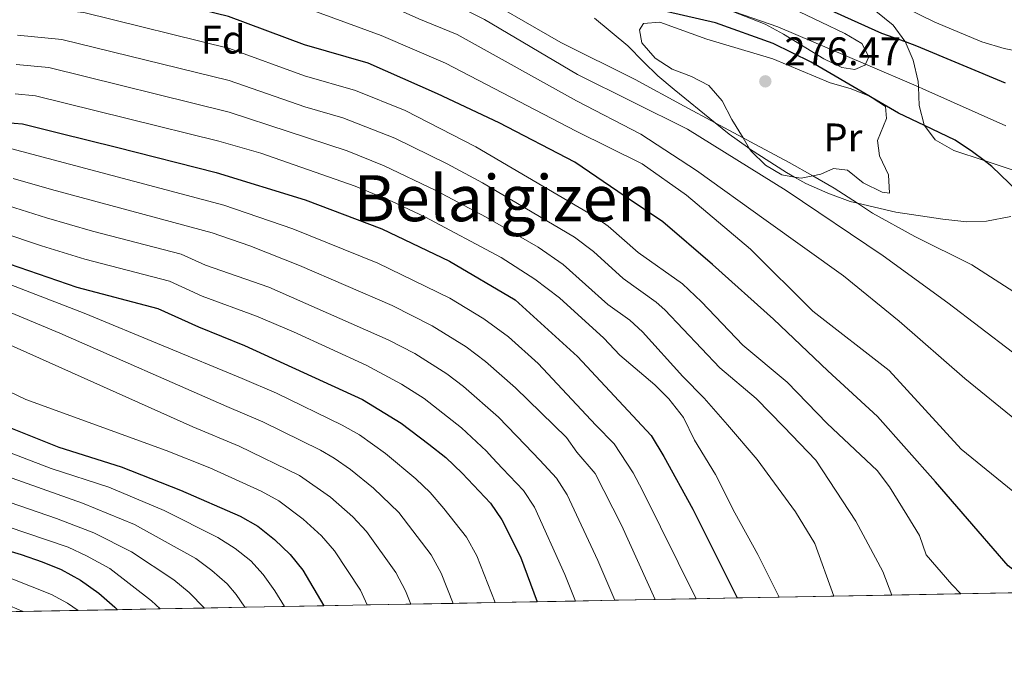
# Model space of a CAD drawing. Extents: x 626859 to 633710, y 789976 to 794731.
# Drawn here: x 627602 to 627848, y 789976 to 790136 of the extents above; entities that cross this region are included whole.
import ezdxf
from ezdxf.enums import TextEntityAlignment as Align

# ---------------------------------------------------------------- set-up
doc = ezdxf.new("R2010")
doc.units = 0
doc.header["$MEASUREMENT"] = 0
doc.linetypes.add('DGN Style 3', pattern=[119.093156, 85.06654, -34.026616])
for name, color, linetype in [('Nivel 11', 7, 'Continuous'), ('Nivel 35', 7, 'Continuous'), ('Nivel 36', 7, 'Continuous'), ('Nivel 37', 7, 'Continuous'), ('Nivel 4', 7, 'Continuous'), ('Nivel 41', 7, 'Continuous'), ('Nivel 45', 7, 'Continuous'), ('Nivel 49', 7, 'Continuous'), ('Nivel 5', 7, 'Continuous'), ('Nivel 57', 7, 'Continuous'), ('Nivel 61', 7, 'Continuous'), ('Nivel 7', 7, 'Continuous')]:
    doc.layers.add(name, color=color, linetype=linetype)
doc.styles.add('Style-arial', font='arial.shx', dxfattribs={"bigfont": 'arialbig.shx'})
doc.styles.add('Style-arialn', font='arialn.shx', dxfattribs={"bigfont": 'arialnbig.shx'})
doc.styles.add('Style-times', font='times.shx', dxfattribs={"bigfont": 'timesbig.shx'})

# ---------------------------------------------------------------- blocks, each defined once
blk = doc.blocks.new('5PATER')
at = {"layer": 'Nivel 7', "linetype": 'Continuous', "lineweight": 0}
h = blk.add_hatch(color=53, dxfattribs=at)
edge = h.paths.add_edge_path()
edge.add_ellipse((1.001171767711639e-08, 1.001171767711639e-08), major_axis=(-1.095731443231309, -1.110710700762829), ratio=0.9994222409660318, start_angle=0, end_angle=360)

msp = doc.modelspace()

# ---------------------------------------------------------------- linework, layer by layer
at = {"layer": 'Nivel 11', "color": 142, "linetype": 'DGN Style 3', "lineweight": 13}
msp.add_polyline3d([(627848.348, 790109.638, 270), (627827.6240000001, 790118.9040000001, 270.907), (627826.51, 790119.379, 270.927), (627813.253, 790125.0390000001, 271.176), (627791.341, 790134.395, 271.587), (627778.3500000001, 790138.8759999999, 271.879), (627758.861, 790145.598, 272.317), (627751.021, 790148.3030000001, 272.494), (627707.145, 790166.212, 272.721), (627686.8829999999, 790175.6030000001, 274.081), (627667.8570000001, 790180.835, 274.535), (627643.94, 790180.4040000001, 274.989), (627623.033, 790180.493, 274.989), (627611.8389999999, 790182.962, 274.989), (627603.7069999999, 790189.6699999999, 275), (627601.2309999999, 790192.2150000001, 275.104)], dxfattribs=at)
at = {"layer": 'Nivel 35', "color": 92, "linetype": 'DGN Style 3', "lineweight": 0}
for points in [[(627781.362, 790145.5420000001, 284.031), (627802.1799999999, 790135.5689999999, 282.88), (627808.1200000001, 790132.726, 282.877), (627812.3740000001, 790130.2390000001, 282.877), (627814.148, 790126.912, 282.877), (627813.253, 790125.0390000001, 282.877), (627813.1410000001, 790124.8030000001, 282.877), (627810.605, 790123.712, 282.877), (627807.344, 790124.2339999999, 282.877), (627802.844, 790126.4070000001, 283.089), (627792.7919999999, 790132.567, 283.558), (627788.2180000001, 790135.0390000001, 284.011), (627778.3500000001, 790138.8759999999, 284.011)], [(627850.199, 790098.5249999999, 283.558), (627842.916, 790100.9580000001, 283.558), (627835.3589999999, 790103.4839999999, 283.558), (627830.665, 790106.1869999999, 283.558), (627828.0149999999, 790109.7380000001, 283.558), (627827.9280000001, 790109.855, 283.558), (627826.7039999999, 790114.69, 283.972), (627826.51, 790119.379, 285.056), (627826.4539999999, 790120.7450000001, 285.372), (627825.1969999999, 790126.065, 286.052), (627823.1740000001, 790130.703, 286.497), (627823.1370000001, 790130.79, 286.506), (627820.2409999999, 790134.8119999999, 287.168), (627815.844, 790138.314, 287.186)], [(627745.5660000001, 790136.595, 284.692), (627753.9369999999, 790129.6610000001, 284.918), (627757.841, 790125.666, 284.918)], [(627757.841, 790125.666, 284.918), (627761.3630000001, 790122.1329999999, 285.335), (627765.45, 790118.7380000001, 285.957), (627775.7590000001, 790110.368, 286.709), (627779.189, 790107.584, 286.96), (627783.777, 790104.298, 287.186), (627784.331, 790103.9380000001, 287.186), (627793.531, 790097.97, 287.186), (627795.554, 790096.834, 287.186), (627798.342, 790095.2690000001, 287.186), (627803.844, 790092.8130000001, 286.96), (627809.4569999999, 790090.7069999999, 286.96), (627811.2679999999, 790090.294, 286.862), (627820.8899999999, 790088.101, 286.344), (627832.578, 790086.2779999999, 285.446), (627838.584, 790085.6570000001, 285.145), (627843.5660000001, 790085.79, 284.774), (627849.5930000001, 790087.0160000001, 284.238)]]:
    msp.add_polyline3d(points, dxfattribs=at)
at = {"layer": 'Nivel 36', "color": 92, "linetype": 'Continuous', "lineweight": 0}
msp.add_polyline3d([(627814.0989999999, 790117.1370000001, 275.492), (627814.2949999999, 790117.06, 275.488), (627814.979, 790116.6240000001, 275.488), (627818.2890000001, 790114.5179999999, 275.488), (627818.5179999999, 790111.503, 275.714), (627816.2949999999, 790105.946, 276.622), (627816.828, 790102.1229999999, 277.415), (627819.0619999999, 790097.4010000001, 277.982), (627819.26, 790092.817, 278.663), (627817.456, 790093.075, 279.003), (627812.7110000001, 790095.3700000001, 279.003), (627808.7620000001, 790098.551, 279.003), (627805.3289999999, 790098.9539999999, 279.343), (627802.1599999999, 790097.561, 279.797), (627800.0970000001, 790097.1340000001, 280.177), (627797.2420000001, 790096.544, 280.704), (627795.554, 790096.834, 280.665), (627792.3489999999, 790097.385, 280.591), (627788.2990000001, 790099.8090000001, 280.25), (627784.693, 790103.344, 279.797), (627784.331, 790103.9380000001, 279.702), (627782.6910000001, 790106.6340000001, 279.275), (627779.905, 790111.2139999999, 278.549), (627777.4990000001, 790115.8740000001, 278.096), (627774.119, 790119.7620000001, 277.756), (627769.781, 790122.007, 277.529), (627764.986, 790123.837, 277.075), (627760.756, 790126.5490000001, 277.075), (627757.3770000001, 790130.378, 276.735), (627756.7949999999, 790133.6780000001, 276.622), (627757.8130000001, 790135.206, 276.508), (627761.9299999999, 790135.571, 276.282), (627773.621, 790131.31, 276.282), (627790.1440000001, 790126.381, 276.169), (627804.4199999999, 790120.4240000001, 275.602), (627809.4990000001, 790118.9480000001, 275.602), (627814.0989999999, 790117.1370000001, 275.492)], dxfattribs=at)
at = {"layer": 'Nivel 4', "color": 30, "linetype": 'Continuous', "lineweight": 30, "flags": 128}
for points, elevation in [([(627682.0590000001, 790184.3600000001), (627687.56, 790183.2820000001), (627692.4010000001, 790182.0320000001), (627692.4580000001, 790182.013), (627697.6540000001, 790180.237), (627707.2649999999, 790176.4480000001), (627729.4809999999, 790165.2960000001), (627731.598, 790164.2339999999), (627748.183, 790157.6599999999), (627768.4299999999, 790150.223), (627776.926, 790147.1030000001), (627777.737, 790146.8929999999), (627788.146, 790144.2110000001), (627793.1570000001, 790143.2550000001), (627797.8840000001, 790141.6270000001), (627817.3, 790132.8090000001), (627823.1740000001, 790130.703), (627826.037, 790129.6780000001), (627848.155, 790120.436)], 275), ([(627858.7890000001, 789993.098), (627852.905, 789996.544), (627848.97, 789999.6300000001), (627841.4820000001, 790008.372), (627830.824, 790020.6640000001), (627816.2690000001, 790036.9979999999), (627803.875, 790048.4439999999), (627790.327, 790061.294), (627775.04, 790075.0220000001), (627762.6599999999, 790085.69), (627753.212, 790092.003), (627740.6100000001, 790100.5930000001), (627721.764, 790110.3670000001), (627706.335, 790117.6089999999), (627688.9720000001, 790125.3389999999), (627673.105, 790129.8770000001), (627654.121, 790136.99), (627634.2339999999, 790141.8840000001), (627634.189, 790141.895), (627621.342, 790144.774)], 300), ([(627853.6089999999, 790091.0279999999), (627844.8430000001, 790099.4820000001), (627842.916, 790100.9580000001), (627840.0449999999, 790103.159), (627835.6950000001, 790106.101), (627828.0149999999, 790109.7380000001), (627821.521, 790112.814), (627814.979, 790116.6240000001), (627814.0989999999, 790117.1370000001), (627799.675, 790125.5390000001), (627790.1980000001, 790130.1939999999), (627775.7919999999, 790135.3759999999), (627759.842, 790139.0549999999)], 275), ([(627599.952, 790110.4040000001), (627600.5279999999, 790110.2790000001), (627602.5830000001, 790110.129), (627611.919, 790107.8030000001), (627626.087, 790104.273), (627651.0549999999, 790097.986), (627673.244, 790091.1840000001), (627692.423, 790083.8640000001), (627709.2930000001, 790075.8060000001), (627725.727, 790066.1130000001), (627741.3119999999, 790051.9920000001), (627759.729, 790032.2080000001), (627762.8999999999, 790027.0120000001), (627770.1089999999, 790013.811), (627781.2309999999, 789991.629)], 325), ([(627583.3119999999, 790081.6270000001), (627592.899, 790077.622), (627596.7590000001, 790076.0090000001), (627616.173, 790069.342), (627636.44, 790064.006), (627646.6089999999, 790059.365), (627658.0930000001, 790054.7479999999), (627687.557, 790041.2620000001), (627697.284, 790035.3640000001), (627704.19, 790030.1100000001), (627708.412, 790026.7660000001), (627712.497, 790022.8260000001), (627719.5449999999, 790015.297), (627722.399, 790011.1910000001), (627727.048, 790001.878), (627731.2660000001, 789990.6840000001)], 350), ([(627563.584, 790049.4550000001), (627571.9610000001, 790045.3740000001), (627579.311, 790041.794), (627594.1270000001, 790036.337), (627611.6939999999, 790029.3300000001), (627627.2690000001, 790024.446), (627642.092, 790018.6170000001), (627657.0020000001, 790012.047), (627661.432, 790009.6000000001), (627665.5800000001, 790006.2550000001), (627669.513, 790002.4610000001), (627672.662, 789998.577), (627677.963, 789989.6740000001)], 375), ([(627543.331, 790016.4510000001), (627545.631, 790016.0160000001), (627550.774, 790015.217), (627550.79, 790015.2139999999), (627555.923, 790014.1200000001), (627561.146, 790013.0249999999), (627566.148, 790011.777), (627571.227, 790010.456), (627576.3770000001, 790009.2849999999), (627581.9720000001, 790008.122), (627587.422, 790006.808), (627592.2779999999, 790005.483), (627597.5090000001, 790003.942), (627602.2919999999, 790002.467), (627607.5290000001, 790000.629), (627612.2450000001, 789998.781), (627617.1240000001, 789996.119), (627621.717, 789992.8559999999), (627625.719, 789989.3600000001), (627626.362, 789988.6969999999)], 400)]:
    msp.add_lwpolyline(points, dxfattribs=dict(at, elevation=elevation))
at = {"layer": 'Nivel 49', "color": 7, "linetype": 'Continuous', "lineweight": 0, "extrusion": (0.278464190893647, 0.005265927619428559, 0.960432175843903), "elevation": 179283.126187766, "flags": 128}
msp.add_lwpolyline([(777980.8097945012, -617129.82804289), (777980.8097945014, -617147.7804632562)], dxfattribs=at)
at = {"layer": 'Nivel 49', "color": 7, "linetype": 'Continuous', "lineweight": 0, "extrusion": (0.224561053753525, 0.004255364151998653, 0.9744507299053351), "elevation": 144646.6747947793, "flags": 128}
msp.add_lwpolyline([(777955.6976307372, -626203.0299108878), (777955.6976307372, -626225.2915739433)], dxfattribs=at)
at = {"layer": 'Nivel 49', "color": 7, "linetype": 'Continuous', "lineweight": 0, "extrusion": (0.416995379325763, 0.007885170565550503, 0.9088744015022732), "elevation": 268308.810635141, "flags": 128}
msp.add_lwpolyline([(777981.5247614174, -583808.6016768769), (777981.5247614176, -583820.5900742679)], dxfattribs=at)
at = {"layer": 'Nivel 49', "color": 7, "linetype": 'Continuous', "lineweight": 0, "extrusion": (0.427699193446049, 0.00813855324080809, 0.9038844859144036), "elevation": 275225.9397830872, "flags": 128}
msp.add_lwpolyline([(777904.9621617575, -580694.3292678541), (777904.9621617573, -580706.0176111925)], dxfattribs=at)
at = {"layer": 'Nivel 49', "color": 7, "linetype": 'Continuous', "lineweight": 0, "extrusion": (0.4300951420389544, 0.00811732324122705, 0.9027470730264868), "elevation": 276712.7202872871, "flags": 128}
msp.add_lwpolyline([(778004.7586111538, -579865.1506900799), (778004.7586111538, -579876.7739548967)], dxfattribs=at)
at = {"layer": 'Nivel 49', "color": 7, "linetype": 'Continuous', "lineweight": 0, "extrusion": (0.4286278981751789, 0.008137216861417728, 0.9034444701295585), "elevation": 275807.6642431772, "flags": 128}
msp.add_lwpolyline([(777933.4485653322, -580403.3846478676), (777933.4485653322, -580415.047675991)], dxfattribs=at)
at = {"layer": 'Nivel 49', "color": 7, "linetype": 'Continuous', "lineweight": 0, "extrusion": (0.4635708097121981, 0.008783242600011289, 0.886016342418246), "elevation": 298246.6768104504, "flags": 128}
msp.add_lwpolyline([(777957.4796903862, -569177.4988402615), (777957.4796903862, -569188.2827435436)], dxfattribs=at)
at = {"layer": 'Nivel 49', "color": 7, "linetype": 'Continuous', "lineweight": 0, "extrusion": (0.4539945495872816, 0.00856244180585657, 0.8909633177271457), "elevation": 292062.5435327929, "flags": 128}
msp.add_lwpolyline([(778013.1679575879, -572310.4077307978), (778013.1679575879, -572321.4191206286)], dxfattribs=at)
at = {"layer": 'Nivel 49', "color": 7, "linetype": 'Continuous', "lineweight": 0, "extrusion": (0.4442943290817455, 0.008420343009983467, 0.8958413068001475), "elevation": 285862.6257580334, "flags": 128}
msp.add_lwpolyline([(777954.1093391452, -575523.0565247207), (777954.1093391452, -575534.3083052465)], dxfattribs=at)
at = {"layer": 'Nivel 49', "color": 7, "linetype": 'Continuous', "lineweight": 0, "extrusion": (0.4369392677306576, 0.008238528325371522, 0.8994532800351717), "elevation": 281102.9852543063, "flags": 128}
msp.add_lwpolyline([(778016.4719543236, -577789.9775248817), (778016.4719543234, -577801.4187292326)], dxfattribs=at)
at = {"layer": 'Nivel 49', "color": 7, "linetype": 'Continuous', "lineweight": 0, "extrusion": (0.4387653963303545, 0.008315795905440482, 0.8985631722486328), "elevation": 282310.1228132242, "flags": 128}
msp.add_lwpolyline([(777953.759612289, -577297.0993335547), (777953.759612289, -577308.4928989317)], dxfattribs=at)
at = {"layer": 'Nivel 49', "color": 7, "linetype": 'Continuous', "lineweight": 0, "extrusion": (0.4309981795034711, 0.008155355460788157, 0.9023159421411115), "elevation": 277308.482914186, "flags": 128}
msp.add_lwpolyline([(777973.4795992947, -579701.1504688831), (777973.4795992947, -579712.7493696932)], dxfattribs=at)
at = {"layer": 'Nivel 49', "color": 7, "linetype": 'Continuous', "lineweight": 0, "extrusion": (0.3431040478336196, 0.006494478432281479, 0.9392749512842755), "elevation": 220829.0246173702, "flags": 128}
msp.add_lwpolyline([(777969.2531505951, -603496.4660017623), (777969.2531505951, -603511.0362306556)], dxfattribs=at)
at = {"layer": 'Nivel 49', "color": 7, "linetype": 'Continuous', "lineweight": 0, "extrusion": (0.3262212484936061, 0.006194216898138623, 0.9452731503159771), "elevation": 209994.5975930069, "flags": 128}
msp.add_lwpolyline([(777931.23299898, -607414.5647906314), (777931.2329989802, -607429.8890496348)], dxfattribs=at)
at = {"layer": 'Nivel 49', "color": 7, "linetype": 'Continuous', "lineweight": 0, "extrusion": (0.1188466278532105, 0.002255041623019923, 0.9929100633165115), "elevation": 76777.0206933877, "flags": 128}
msp.add_lwpolyline([(777939.8467662288, -637852.6244087403), (777939.8467662286, -637872.7980433414)], dxfattribs=at)
at = {"layer": 'Nivel 49', "color": 7, "linetype": 'Continuous', "lineweight": 0, "extrusion": (0.3407739611914059, 0.006450214219374642, 0.9401231313559105), "elevation": 219351.7211439082, "flags": 128}
msp.add_lwpolyline([(777969.552035023, -603833.6038301354), (777969.552035023, -603848.2736850088)], dxfattribs=at)
at = {"layer": 'Nivel 49', "color": 7, "linetype": 'Continuous', "lineweight": 0, "extrusion": (0.4536994603441841, 0.008596118938985254, 0.8911132960643013), "elevation": 291901.0238554753, "flags": 128}
msp.add_lwpolyline([(777957.610416957, -572328.8283506238), (777957.6104169567, -572339.8468843289)], dxfattribs=at)
at = {"layer": 'Nivel 49', "color": 7, "linetype": 'Continuous', "lineweight": 0, "extrusion": (0.4258224417434924, 0.008059351298535026, 0.9047708521853789), "elevation": 273986.0947412942, "flags": 128}
msp.add_lwpolyline([(777970.5653067993, -581111.4962464147), (777970.5653067993, -581123.2361272066)], dxfattribs=at)
at = {"layer": 'Nivel 49', "color": 7, "linetype": 'Continuous', "lineweight": 0, "extrusion": (0.4090086489113128, 0.007739290191039996, 0.9124976868480716), "elevation": 263183.3439302209, "flags": 128}
msp.add_lwpolyline([(777973.4450572182, -586090.9847675811), (777973.4450572182, -586103.2072600438)], dxfattribs=at)
at = {"layer": 'Nivel 49', "color": 7, "linetype": 'Continuous', "lineweight": 0, "extrusion": (0.4455006507944997, 0.008427431665766124, 0.8952419497192902), "elevation": 286624.3753146402, "flags": 128}
msp.add_lwpolyline([(777976.8512532108, -574998.7910305818), (777976.8512532108, -575010.0123511814)], dxfattribs=at)
at = {"layer": 'Nivel 49', "color": 7, "linetype": 'Continuous', "lineweight": 0, "extrusion": (0.4512889214066411, 0.00853900923839339, 0.8923370409978827), "elevation": 290344.4573935659, "flags": 128}
msp.add_lwpolyline([(777973.8879212709, -573144.6184759769), (777973.8879212709, -573155.6958699843)], dxfattribs=at)
at = {"layer": 'Nivel 49', "color": 7, "linetype": 'Continuous', "lineweight": 0, "extrusion": (0.4505617796170211, 0.008553530704634955, 0.8927042734639662), "elevation": 289899.6650711193, "flags": 128}
msp.add_lwpolyline([(777933.5736232973, -573435.493456803), (777933.5736232973, -573446.5887149342)], dxfattribs=at)
at = {"layer": 'Nivel 49', "color": 7, "linetype": 'Continuous', "lineweight": 0, "extrusion": (0.4193464673076688, 0.007945104047880971, 0.9077915045197584), "elevation": 269831.5083618001, "flags": 128}
msp.add_lwpolyline([(777957.8213880607, -583126.0893870157), (777957.8213880607, -583138.010562503)], dxfattribs=at)
at = {"layer": 'Nivel 5', "color": 30, "linetype": 'Continuous', "lineweight": 0, "flags": 128}
for points, elevation in [([(627563.808, 790170.665), (627610.1170000001, 790166.041), (627624.139, 790164.7390000001), (627631.2220000001, 790163.6429999999), (627641.102, 790163.446), (627656.317, 790162.219), (627662.341, 790161.409), (627667.1699999999, 790160.1030000001), (627676.595, 790156.7779999999), (627681.956, 790154.4199999999), (627686.8570000001, 790152.24), (627699.8119999999, 790145.4650000001), (627718.0460000001, 790136.223), (627741.3090000001, 790122.4439999999), (627768.825, 790108.817), (627793.4909999999, 790093.4650000001), (627817.71, 790077.1769999999), (627833.902, 790065.436), (627850.06, 790053.044)], 285), ([(627850.9920000001, 790035.967), (627838.119, 790046.514), (627821.6950000001, 790060.8049999999), (627807.7860000001, 790072.1229999999), (627788.4890000001, 790085.9909999999), (627771.0760000001, 790098.453), (627757.1610000001, 790107.541), (627741.0760000001, 790115.892), (627711.2820000001, 790132.517), (627701.6540000001, 790136.381), (627684.1370000001, 790144.2920000001), (627664.466, 790151.7820000001), (627659.6780000001, 790153.2280000001), (627653.9569999999, 790154.202), (627638.797, 790156.2620000001), (627630.585, 790156.7579999999), (627622.4550000001, 790158.2520000001), (627607.3670000001, 790159.7139999999), (627581.591, 790159.101)], 290), ([(627589.2720000001, 790153.966), (627604.6170000001, 790153.3870000001), (627620.771, 790151.7660000001), (627629.9469999999, 790149.8729999999), (627636.493, 790149.078), (627656.507, 790145.1950000001), (627661.7620000001, 790143.46), (627692.24, 790132.2080000001), (627708.304, 790125.348), (627740.987, 790108.298), (627757.513, 790100.1710000001), (627768.5320000001, 790092.2930000001), (627784.5290000001, 790078.824), (627800.108, 790063.2860000001), (627819.1740000001, 790048.46), (627837.1610000001, 790028.8160000001), (627855.054, 790014.358)], 295), ([(627713.3700000001, 790144.237), (627737.125, 790130.449), (627755.7339999999, 790121.2609999999), (627767.98, 790114.5590000001), (627775.7590000001, 790110.368), (627782.6910000001, 790106.6340000001), (627784.587, 790105.6130000001), (627794.25, 790100.4439999999), (627800.0970000001, 790097.1340000001), (627805.467, 790094.0959999999), (627811.2679999999, 790090.294), (627815.058, 790087.811), (627825.6610000001, 790082.0090000001), (627839.865, 790074.9240000001), (627850.3929999999, 790068.192)], 280), ([(627837.1000000001, 789992.6869999999), (627834.848, 789995.0179999999), (627828.4610000001, 790002.4210000001), (627826.7849999999, 790007.2660000001), (627823.6259999999, 790012.3740000001), (627819.2919999999, 790019.3829999999), (627816.1740000001, 790023.5020000001), (627803.685, 790035.2039999999), (627793.6769999999, 790045.548), (627782.6359999999, 790054.821), (627772.2649999999, 790065.6740000001), (627767.5220000001, 790070.149), (627756.506, 790078.0190000001), (627748.943, 790084.5970000001), (627745.56, 790087.017), (627715.9510000001, 790104.368), (627698.24, 790113.503), (627685.8260000001, 790118.5079999999), (627673.132, 790122.138), (627654.3289999999, 790128.9610000001), (627617.986, 790137.94), (627591.2820000001, 790140.746)], 305), ([(627858.1130000001, 790127.0179999999), (627847.949, 790128.97), (627842.344, 790130.612), (627830.6159999999, 790135.5430000001), (627818.5590000001, 790141.5420000001)], 280), ([(627601.331, 790132.3470000001), (627612.486, 790131.219), (627654.2790000001, 790121.004), (627673.1599999999, 790114.399), (627682.6799999999, 790111.6769999999), (627695.629, 790106.581), (627708.773, 790100.165), (627717.541, 790095.369), (627740.602, 790081.791), (627745.277, 790078.2520000001), (627752.7069999999, 790071.5120000001), (627760.969, 790065.6100000001), (627763.1229999999, 790063.672), (627776.909, 790049.1680000001), (627785.979, 790041.51), (627792.8489999999, 790034.3729999999), (627800.8570000001, 790026.0689999999), (627810.905, 790010.841), (627817.6140000001, 789998.256), (627819.861, 789992.361)], 310), ([(627601.0630000001, 790124.9909999999), (627609.185, 790124.189), (627654.2320000001, 790113.048), (627683.7479999999, 790103.399), (627693.021, 790099.659), (627705.936, 790093.4920000001), (627718.496, 790086.8559999999), (627731.466, 790079.3289999999), (627737.726, 790075.01), (627748.909, 790065.0050000001), (627754.4169999999, 790061.0700000001), (627757.538, 790058.1570000001), (627767.6340000001, 790047.024), (627773.013, 790041.5360000001), (627778.837, 790034.899), (627786.254, 790026.2150000001), (627795.824, 790013.163), (627800.6340000001, 790005.2110000001), (627805.378, 789992.0860000001)], 315), ([(627600.7949999999, 790117.635), (627605.8840000001, 790117.159), (627651.6680000001, 790105.7860000001), (627662.1540000001, 790102.7779999999), (627685.763, 790094.5619999999), (627695.003, 790090.727), (627703.1440000001, 790086.8970000001), (627722.246, 790076.733), (627730.685, 790071.3389999999), (627736.8130000001, 790066.666), (627747.8640000001, 790056.531), (627751.896, 790052.3459999999), (627760.628, 790044.916), (627764.149, 790041.3729999999), (627767.8360000001, 790036.7039999999), (627770.554, 790031.071), (627775.7679999999, 790022.5360000001), (627780.612, 790012.915), (627786.402, 790002.5090000001), (627791.6950000001, 789991.827)], 320), ([(627591.679, 790106.0590000001), (627652.9410000001, 790089.8260000001), (627670.213, 790083.896), (627691.449, 790075.3430000001), (627709.3770000001, 790066.578), (627717.942, 790061.4240000001), (627724.04, 790056.9170000001), (627731.5109999999, 790050.2679999999), (627745.905, 790034.824), (627750.443, 790030.1599999999), (627755.246, 790022.953), (627757.5860000001, 790018.5360000001), (627770.9950000001, 789991.435)], 330), ([(627600.253, 790096.4809999999), (627609.8559999999, 790093.692), (627649.993, 790082.9369999999), (627659.426, 790079.619), (627671.8260000001, 790074.744), (627695.0160000001, 790064.7309999999), (627705.0260000001, 790059.662), (627713.53, 790054.395), (627718.3400000001, 790050.767), (627725.838, 790044.162), (627738.604, 790031.74), (627741.1570000001, 790028.112), (627745.7069999999, 790022.723), (627752.2890000001, 790009.8670000001), (627760.706, 789991.2409999999)], 335), ([(627599.088, 790089.6570000001), (627608.635, 790086.6810000001), (627620.138, 790083.314), (627642.2860000001, 790077.598), (627648.3870000001, 790074.8130000001), (627664.1529999999, 790069.3219999999), (627694.0290000001, 790056.1799999999), (627700.655, 790052.7080000001), (627708.6610000001, 790047.663), (627712.804, 790044.5109999999), (627721.5719999999, 790036.8559999999), (627728.202, 790029.9510000001), (627731.8700000001, 790026.064), (627736.0349999999, 790021.6159999999), (627738.7309999999, 790017.415), (627746.388, 790001.0360000001), (627750.628, 789991.05)], 340), ([(627597.183, 790083.101), (627607.406, 790079.6540000001), (627618.155, 790076.328), (627639.3630000001, 790070.8019999999), (627647.4979999999, 790067.0889999999), (627661.1229999999, 790062.0349999999), (627670.345, 790058.176), (627688.53, 790049.7820000001), (627697.361, 790045.0819999999), (627702.9720000001, 790041.513), (627712.354, 790034.1300000001), (627718.5730000001, 790028.3219999999), (627720.0320000001, 790026.7309999999), (627722.584, 790024.0160000001), (627727.79, 790018.456), (627730.588, 790014.3230000001), (627738.1699999999, 789997.5360000001), (627740.8189999999, 789990.865)], 345), ([(627577.6030000001, 790078.3859999999), (627618.05, 790062.791), (627657.477, 790046.507), (627666.1270000001, 790042.797), (627682.473, 790034.8589999999), (627686.81, 790032.3770000001), (627693.369, 790027.726), (627700.9180000001, 790021.4340000001), (627704.53, 790017.976), (627707.9450000001, 790014.013), (627713.564, 790006.8), (627716.156, 790002.1329999999), (627720.7309999999, 789990.4839999999)], 355), ([(627580.416, 790070.9720000001), (627611.983, 790057.787), (627653.6470000001, 790039.5279999999), (627662.706, 790035.6240000001), (627677.1070000001, 790028.5970000001), (627680.514, 790026.6170000001), (627684.602, 790023.72), (627690.3189999999, 790019.05), (627696.666, 790013.004), (627704.729, 790002.409), (627707.227, 789997.791), (627710.24, 789990.2860000001)], 360), ([(627573.274, 790066.544), (627645.1640000001, 790034.378), (627656.756, 790029.5590000001), (627671.882, 790022.264), (627679.6159999999, 790016.8049999999), (627685.162, 790011.9040000001), (627688.5959999999, 790008.2760000001), (627695.8940000001, 789998.0190000001), (627698.298, 789993.45), (627699.6769999999, 789990.085)], 365), ([(627574.5160000001, 790055.0819999999), (627603.435, 790041.2450000001), (627638.5430000001, 790028.497), (627649.443, 790024.1340000001), (627662.254, 790018.3090000001), (627666.6570000001, 790015.932), (627672.7609999999, 790011.3640000001), (627677.308, 790007.159), (627680.629, 790003.426), (627687.095, 789993.554), (627688.783, 789989.879)], 370), ([(627423.987, 789984.865), (627425.6329999999, 789993.8759999999), (627427.125, 789999.0260000001), (627428.6240000001, 790002.476), (627431.7409999999, 790009.646), (627434.361, 790013.919), (627437.5009999999, 790017.8090000001), (627441.1300000001, 790021.5689999999), (627445.5120000001, 790025.148), (627449.7390000001, 790027.815), (627454.75, 790030.0090000001), (627460.294, 790031.666), (627465.1769999999, 790032.76), (627469.3489999999, 790032.9029999999), (627496.7779999999, 790031.77), (627511.682, 790030.06), (627532.53, 790025.79), (627571.372, 790016.915), (627593.5760000001, 790011.283), (627614.0430000001, 790004.2920000001), (627618.5800000001, 790002.196), (627624.446, 789998.96), (627634.8829999999, 789990.9170000001), (627636.9820000001, 789988.898)], 395), ([(627596.4240000001, 790029.067), (627609.8130000001, 790023.9569999999), (627624.21, 790019.335), (627638.017, 790013.4639999999), (627651.4720000001, 790006.764), (627655.729, 790004.0320000001), (627659.6410000001, 790000.881), (627662.773, 789997.4979999999), (627665.658, 789993.406), (627668.06, 789989.486)], 380), ([(627596.173, 790022.8829999999), (627617.639, 790015.314), (627630.5830000001, 790010.01), (627645.942, 790001.4820000001), (627649.9650000001, 789998.514), (627653.7949999999, 789995.1440000001), (627656.034, 789992.5360000001), (627658.1769999999, 789989.2990000001)], 385), ([(627648.1329999999, 789989.1089999999), (627644.2350000001, 789992.977), (627640.413, 789996.199), (627629.8670000001, 790003.1599999999), (627620.4580000001, 790007.888), (627611.1030000001, 790011.51), (627594.875, 790017.0830000001)], 390), ([(627450.22, 789985.361), (627450.574, 789986.075), (627453.639, 789990.7350000001), (627459.8119999999, 789998.0349999999), (627462.4890000001, 790000.315), (627463.824, 790001.452), (627468.185, 790003.929), (627477.6610000001, 790007.6840000001), (627482.4639999999, 790009.0449999999), (627488.246, 790010.1059999999), (627506.1470000001, 790011.4180000001), (627515.8770000001, 790011.6400000001), (627520.966, 790011.4180000001), (627530.963, 790010.4950000001), (627551.6089999999, 790007.9680000001), (627566.1329999999, 790005.119), (627590.237, 789999.3189999999), (627600.1669999999, 789996.342), (627609.8589999999, 789992.493), (627613.888, 789990.337), (627616.5449999999, 789988.5109999999)], 405), ([(627467.881, 789985.696), (627469.5179999999, 789987.625), (627473.2890000001, 789990.9029999999), (627475.8119999999, 789992.612), (627477.663, 789993.8670000001), (627482.135, 789996.098), (627486.94, 789997.73), (627497.145, 790000.1980000001), (627519.2509999999, 790002.5760000001), (627527.9650000001, 790002.446), (627552.6370000001, 790000.6910000001), (627566.118, 789998.462), (627579.7579999999, 789995.4029999999), (627592.9920000001, 789991.744), (627598.0419999999, 789990.2180000001), (627602.756, 789988.25)], 410)]:
    msp.add_lwpolyline(points, dxfattribs=dict(at, elevation=elevation))
at = {"layer": 'Nivel 57', "color": 92, "linetype": 'DGN Style 3', "lineweight": 0}
for points in [[(627778.3500000001, 790138.8759999999, 284.011), (627788.2180000001, 790135.0390000001, 284.011), (627792.7919999999, 790132.567, 283.558), (627802.844, 790126.4070000001, 283.089), (627807.344, 790124.2339999999, 282.877), (627810.605, 790123.712, 282.877), (627813.1410000001, 790124.8030000001, 282.877), (627813.253, 790125.0390000001, 282.877), (627814.148, 790126.912, 282.877), (627812.3740000001, 790130.2390000001, 282.877), (627808.1200000001, 790132.726, 282.877), (627802.1799999999, 790135.5689999999, 282.88), (627781.362, 790145.5420000001, 284.031)], [(627815.844, 790138.314, 287.186), (627820.2409999999, 790134.8119999999, 287.168), (627823.1370000001, 790130.79, 286.506), (627823.1740000001, 790130.703, 286.497), (627825.1969999999, 790126.065, 286.052), (627826.4539999999, 790120.7450000001, 285.372), (627826.51, 790119.379, 285.056), (627826.7039999999, 790114.69, 283.972), (627827.9280000001, 790109.855, 283.558), (627828.0149999999, 790109.7380000001, 283.558), (627830.665, 790106.1869999999, 283.558), (627835.3589999999, 790103.4839999999, 283.558), (627842.916, 790100.9580000001, 283.558), (627850.199, 790098.5249999999, 283.558)], [(627849.5930000001, 790087.0160000001, 284.238), (627843.5660000001, 790085.79, 284.774), (627838.584, 790085.6570000001, 285.145), (627832.578, 790086.2779999999, 285.446), (627820.8899999999, 790088.101, 286.344), (627811.2679999999, 790090.294, 286.862), (627809.4569999999, 790090.7069999999, 286.96), (627803.844, 790092.8130000001, 286.96), (627798.342, 790095.2690000001, 287.186), (627795.554, 790096.834, 287.186), (627793.531, 790097.97, 287.186), (627784.331, 790103.9380000001, 287.186), (627783.777, 790104.298, 287.186), (627779.189, 790107.584, 286.96), (627775.7590000001, 790110.368, 286.709), (627765.45, 790118.7380000001, 285.957), (627761.3630000001, 790122.1329999999, 285.335), (627757.841, 790125.666, 284.918), (627753.9369999999, 790129.6610000001, 284.918), (627745.5660000001, 790136.595, 284.692)], [(627582.729, 789987.8700000001, 412.398), (627602.756, 789988.25, 410), (627616.5449999999, 789988.5109999999, 405), (627626.362, 789988.6969999999, 400), (627636.9820000001, 789988.898, 395), (627648.1329999999, 789989.1089999999, 390), (627658.1769999999, 789989.2990000001, 385), (627668.06, 789989.486, 380), (627677.963, 789989.6740000001, 375), (627688.783, 789989.879, 370), (627699.6769999999, 789990.085, 365), (627710.24, 789990.2860000001, 360), (627720.7309999999, 789990.4839999999, 355), (627731.2660000001, 789990.6840000001, 350), (627740.8189999999, 789990.865, 345), (627750.628, 789991.05, 340), (627760.706, 789991.2409999999, 335), (627770.9950000001, 789991.435, 330), (627781.2309999999, 789991.629, 325), (627791.6950000001, 789991.827, 320), (627805.378, 789992.0860000001, 315), (627819.861, 789992.361, 310), (627837.1000000001, 789992.6869999999, 305), (627858.7890000001, 789993.098, 300)]]:
    msp.add_polyline3d(points, dxfattribs=at)
at = {"layer": 'Nivel 61', "color": 7, "linetype": 'Continuous', "lineweight": 0, "flags": 128}
msp.add_lwpolyline([(626945.26, 789975.8), (630327.77, 790039.8500000001), (633710.31, 790105.56), (633663.6200000001, 792417.5), (633619.23, 794731.1300000001), (630239.01, 794667.1000000001), (626858.79, 794603.0700000001), (626902.02, 792289.4099999999)], close=True, dxfattribs=at)

# ---------------------------------------------------------------- block references
at = {"layer": 'Nivel 7', "color": 53, "linetype": 'Continuous', "lineweight": 0}
msp.add_blockref('5PATER', (627788.2590000001, 790120.7650000001, 276.474), dxfattribs=at)

# ---------------------------------------------------------------- texts
at = {"layer": 'Nivel 37', "color": 92, "linetype": 'Continuous', "lineweight": 0}
for s, style, p in [('Fd', 'Style-arial', (627652.7489673102, 790131.207001, 303.837)), ('Pr', 'Style-arialn', (627807.6458385226, 790106.7320009999, 277.784))]:
    msp.add_text(s, height=7.000002, dxfattribs=dict(at, style=style)).set_placement(p, align=Align.MIDDLE_CENTER)
at = {"layer": 'Nivel 41', "color": 7, "linetype": 'Continuous', "lineweight": 0, "style": 'Style-arial'}
msp.add_text('276.47', height=7.000002, dxfattribs=at).set_placement((627793.0279999999, 790124.7650000001, 276.474))
at = {"layer": 'Nivel 45', "color": 7, "linetype": 'Continuous', "lineweight": 0, "style": 'Style-times'}
msp.add_text('Belaigizen', height=11.500002, dxfattribs=at).set_placement((627723.1136166344, 790091.554001, 310.336), align=Align.MIDDLE_CENTER)

doc.saveas('drawing.dxf')
